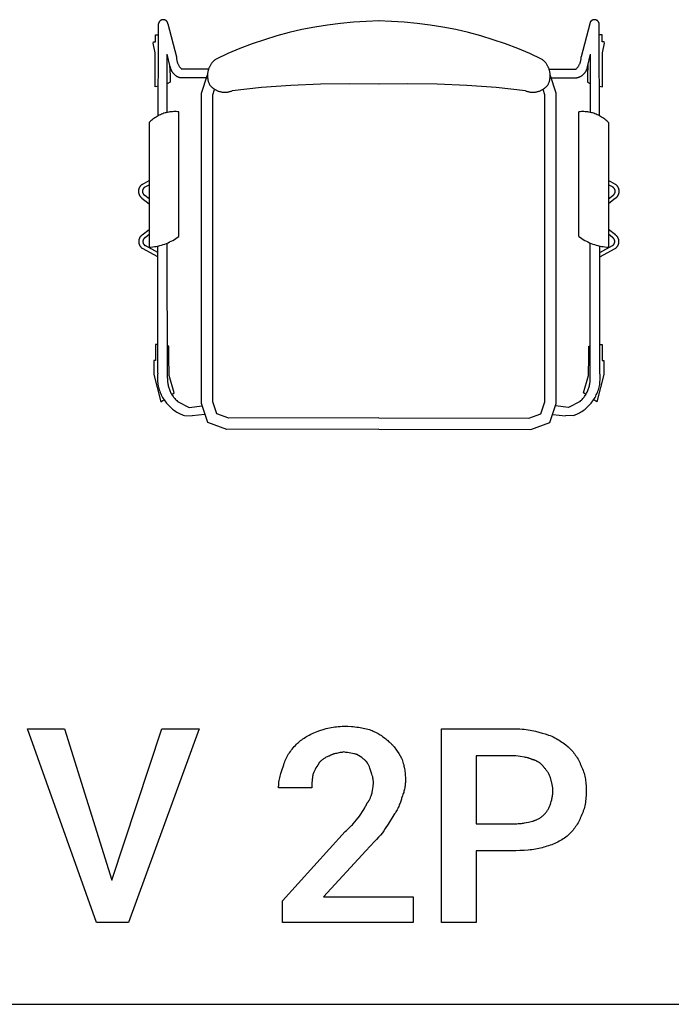
# Model space of a CAD drawing. Units: millimetres. Extents: x 0 to 13500, y 0 to 5600.
# Drawn here: x 7414 to 8250, y 0 to 1263 of the extents above; entities that cross this region are included whole.
import ezdxf

# ---------------------------------------------------------------- set-up
doc = ezdxf.new("R2010")
doc.units = ezdxf.units.MM
doc.header["$MEASUREMENT"] = 0
for name, color, linetype, true_color in [('- TAB', 4, 'Continuous', 0x00ffff), ('- TITLES', 7, 'Continuous', 0x7fffbf), ('2D_GRAFIK', 2, 'Continuous', 0xffff00)]:
    doc.layers.add(name, color=color, linetype=linetype, true_color=true_color)

# ---------------------------------------------------------------- blocks, each defined once
blk = doc.blocks.new('2D_GRAFIK_ARIZ_560V2P')
at = {"layer": '2D_GRAFIK'}
for points in [[(-0.2706, 0.2433), (-0.2707, 0.2435), (-0.2707, 0.2437), (-0.2708, 0.2439), (-0.2708, 0.2441), (-0.2709, 0.2443), (-0.271, 0.2445), (-0.271, 0.2447), (-0.2711, 0.2449), (-0.2712, 0.2451), (-0.2713, 0.2453), (-0.2714, 0.2455), (-0.2716, 0.2457), (-0.2717, 0.2458), (-0.2718, 0.246), (-0.2719, 0.2462), (-0.2721, 0.2463), (-0.2722, 0.2465), (-0.2724, 0.2466), (-0.2725, 0.2468), (-0.2727, 0.2469), (-0.2729, 0.2471), (-0.273, 0.2472), (-0.2732, 0.2473), (-0.2734, 0.2474), (-0.2736, 0.2476), (-0.2737, 0.2477), (-0.2739, 0.2478), (-0.2741, 0.2478), (-0.2743, 0.2479), (-0.2745, 0.248), (-0.2747, 0.2481), (-0.2749, 0.2482), (-0.2751, 0.2482), (-0.2753, 0.2483), (-0.2756, 0.2483), (-0.2758, 0.2483), (-0.276, 0.2484), (-0.2762, 0.2484), (-0.2764, 0.2484), (-0.2766, 0.2484), (-0.2768, 0.2484), (-0.277, 0.2484), (-0.2773, 0.2484), (-0.2775, 0.2484), (-0.2777, 0.2483), (-0.2779, 0.2483), (-0.2781, 0.2482), (-0.2783, 0.2482), (-0.2785, 0.2481), (-0.2787, 0.2481), (-0.2789, 0.248), (-0.2791, 0.2479), (-0.2793, 0.2478), (-0.2795, 0.2477), (-0.2797, 0.2476), (-0.2799, 0.2475), (-0.2801, 0.2474), (-0.2802, 0.2473), (-0.2804, 0.2472), (-0.2806, 0.247), (-0.2807, 0.2469), (-0.2809, 0.2468), (-0.2811, 0.2466), (-0.2812, 0.2465), (-0.2814, 0.2463), (-0.2815, 0.2461), (-0.2816, 0.246), (-0.2818, 0.2458), (-0.2819, 0.2456), (-0.282, 0.2454), (-0.2821, 0.2453), (-0.2822, 0.2451), (-0.2823, 0.2449), (-0.2824, 0.2447), (-0.2825, 0.2445), (-0.2825, 0.2443), (-0.2826, 0.2441), (-0.2827, 0.2439), (-0.2827, 0.2437), (-0.2828, 0.2435), (-0.2828, 0.2432), (-0.2828, 0.243)], [(-0.2828, 0.2209), (-0.2828, 0.243)], [(-0.2706, 0.2433), (-0.2597, 0.2008)], [(0.0006, 0.2468), (-0.0161, 0.2463), (-0.0327, 0.2453), (-0.0493, 0.2437), (-0.0658, 0.2416), (-0.0823, 0.2389), (-0.0987, 0.2357), (-0.1149, 0.2319), (-0.131, 0.2276), (-0.1469, 0.2227), (-0.1627, 0.2173), (-0.1783, 0.2114), (-0.1937, 0.2049), (-0.2088, 0.198)], [(0.2088, 0.198), (0.1937, 0.2049), (0.1783, 0.2114), (0.1627, 0.2173), (0.1469, 0.2227), (0.131, 0.2276), (0.1149, 0.2319), (0.0987, 0.2357), (0.0823, 0.2389), (0.0658, 0.2416), (0.0493, 0.2437), (0.0327, 0.2453), (0.0161, 0.2463), (-0.0006, 0.2468)], [(0.2706, 0.2433), (0.2597, 0.2008)], [(0.2828, 0.243), (0.2828, 0.2432), (0.2828, 0.2435), (0.2827, 0.2437), (0.2827, 0.2439), (0.2826, 0.2441), (0.2825, 0.2443), (0.2825, 0.2445), (0.2824, 0.2447), (0.2823, 0.2449), (0.2822, 0.2451), (0.2821, 0.2453), (0.282, 0.2454), (0.2819, 0.2456), (0.2818, 0.2458), (0.2816, 0.246), (0.2815, 0.2461), (0.2814, 0.2463), (0.2812, 0.2465), (0.2811, 0.2466), (0.2809, 0.2468), (0.2807, 0.2469), (0.2806, 0.247), (0.2804, 0.2472), (0.2802, 0.2473), (0.2801, 0.2474), (0.2799, 0.2475), (0.2797, 0.2476), (0.2795, 0.2477), (0.2793, 0.2478), (0.2791, 0.2479), (0.2789, 0.248), (0.2787, 0.2481), (0.2785, 0.2481), (0.2783, 0.2482), (0.2781, 0.2482), (0.2779, 0.2483), (0.2777, 0.2483), (0.2775, 0.2484), (0.2773, 0.2484), (0.277, 0.2484), (0.2768, 0.2484), (0.2766, 0.2484), (0.2764, 0.2484), (0.2762, 0.2484), (0.276, 0.2484), (0.2758, 0.2483), (0.2756, 0.2483), (0.2753, 0.2483), (0.2751, 0.2482), (0.2749, 0.2482), (0.2747, 0.2481), (0.2745, 0.248), (0.2743, 0.2479), (0.2741, 0.2478), (0.2739, 0.2478), (0.2737, 0.2477), (0.2736, 0.2476), (0.2734, 0.2474), (0.2732, 0.2473), (0.273, 0.2472), (0.2729, 0.2471), (0.2727, 0.2469), (0.2725, 0.2468), (0.2724, 0.2466), (0.2722, 0.2465), (0.2721, 0.2463), (0.2719, 0.2462), (0.2718, 0.246), (0.2717, 0.2458), (0.2716, 0.2457), (0.2714, 0.2455), (0.2713, 0.2453), (0.2712, 0.2451), (0.2711, 0.2449), (0.271, 0.2447), (0.271, 0.2445), (0.2709, 0.2443), (0.2708, 0.2441), (0.2708, 0.2439), (0.2707, 0.2437), (0.2707, 0.2435), (0.2706, 0.2433)], [(0.2828, 0.2209), (0.2828, 0.243)], [(-0.2828, 0.1632), (-0.2871, 0.1624), (-0.2869, 0.206), (-0.2894, 0.2182), (-0.2891, 0.2202), (-0.2865, 0.2202), (-0.2866, 0.2289), (-0.2828, 0.2289)], [(0.2828, 0.1632), (0.2871, 0.1624), (0.2869, 0.206), (0.2894, 0.2182), (0.2891, 0.2202), (0.2865, 0.2202), (0.2866, 0.2289), (0.2828, 0.2289)], [(-0.283, 0.1253), (-0.2828, 0.2209)], [(0.283, 0.1253), (0.2828, 0.2209)], [(-0.2716, 0.1295), (-0.2718, 0.2044)], [(-0.2677, 0.188), (-0.2718, 0.2044)], [(0.2677, 0.188), (0.2718, 0.2044)], [(0.2716, 0.1295), (0.2718, 0.2044)], [(-0.2684, 0.1906), (-0.2679, 0.1765), (-0.2678, 0.1683), (-0.2718, 0.1663)], [(-0.2597, 0.2008), (-0.2597, 0.2001), (-0.2596, 0.1993), (-0.2596, 0.1985), (-0.2595, 0.1978), (-0.2594, 0.197), (-0.2592, 0.1963), (-0.2591, 0.1956), (-0.2589, 0.1948), (-0.2587, 0.1941), (-0.2584, 0.1934), (-0.2582, 0.1927), (-0.2579, 0.192), (-0.2575, 0.1913), (-0.2572, 0.1906), (-0.2568, 0.1899), (-0.2565, 0.1893), (-0.2561, 0.1887), (-0.2556, 0.188), (-0.2552, 0.1874), (-0.2547, 0.1868), (-0.2542, 0.1862), (-0.2537, 0.1857), (-0.2532, 0.1852)], [(-0.2088, 0.198), (-0.2096, 0.1974), (-0.2103, 0.1969), (-0.211, 0.1963), (-0.2116, 0.1957), (-0.2123, 0.1951), (-0.2129, 0.1944), (-0.2135, 0.1938), (-0.2141, 0.1931), (-0.2146, 0.1924), (-0.2152, 0.1917), (-0.2157, 0.1909), (-0.2162, 0.1901), (-0.2166, 0.1894), (-0.217, 0.1886), (-0.2174, 0.1878), (-0.2178, 0.1869), (-0.2181, 0.1861), (-0.2185, 0.1853), (-0.2187, 0.1844), (-0.219, 0.1835), (-0.2192, 0.1827), (-0.2194, 0.1818), (-0.2196, 0.1809), (-0.2197, 0.18), (-0.2198, 0.1791), (-0.2199, 0.1782), (-0.2199, 0.1773), (-0.2199, 0.1764), (-0.2199, 0.1755), (-0.2198, 0.1746), (-0.2197, 0.1737), (-0.2196, 0.1728), (-0.2195, 0.172), (-0.2193, 0.1711), (-0.2191, 0.1702), (-0.2188, 0.1693), (-0.2185, 0.1685), (-0.2182, 0.1676), (-0.2179, 0.1668), (-0.2176, 0.166), (-0.2172, 0.1652), (-0.2167, 0.1644)], [(0.2167, 0.1644), (0.2172, 0.1652), (0.2176, 0.166), (0.2179, 0.1668), (0.2182, 0.1676), (0.2185, 0.1685), (0.2188, 0.1693), (0.2191, 0.1702), (0.2193, 0.1711), (0.2195, 0.172), (0.2196, 0.1728), (0.2197, 0.1737), (0.2198, 0.1746), (0.2199, 0.1755), (0.2199, 0.1764), (0.2199, 0.1773), (0.2199, 0.1782), (0.2198, 0.1791), (0.2197, 0.18), (0.2196, 0.1809), (0.2194, 0.1818), (0.2192, 0.1827), (0.219, 0.1835), (0.2187, 0.1844), (0.2185, 0.1853), (0.2181, 0.1861), (0.2178, 0.1869), (0.2174, 0.1878), (0.217, 0.1886), (0.2166, 0.1894), (0.2162, 0.1901), (0.2157, 0.1909), (0.2152, 0.1917), (0.2146, 0.1924), (0.2141, 0.1931), (0.2135, 0.1938), (0.2129, 0.1944), (0.2123, 0.1951), (0.2116, 0.1957), (0.211, 0.1963), (0.2103, 0.1969), (0.2096, 0.1974), (0.2088, 0.198)], [(0.2532, 0.1852), (0.2537, 0.1857), (0.2542, 0.1862), (0.2547, 0.1868), (0.2552, 0.1874), (0.2556, 0.188), (0.2561, 0.1887), (0.2565, 0.1893), (0.2568, 0.1899), (0.2572, 0.1906), (0.2575, 0.1913), (0.2579, 0.192), (0.2582, 0.1927), (0.2584, 0.1934), (0.2587, 0.1941), (0.2589, 0.1948), (0.2591, 0.1956), (0.2592, 0.1963), (0.2594, 0.197), (0.2595, 0.1978), (0.2596, 0.1985), (0.2596, 0.1993), (0.2597, 0.2001), (0.2597, 0.2008)], [(0.2684, 0.1906), (0.2679, 0.1765), (0.2678, 0.1683), (0.2718, 0.1663)], [(-0.2677, 0.188), (-0.2676, 0.1874), (-0.2675, 0.1868), (-0.2674, 0.1863), (-0.2672, 0.1857), (-0.267, 0.1852), (-0.2668, 0.1846), (-0.2666, 0.1841), (-0.2664, 0.1836), (-0.2661, 0.1831), (-0.2659, 0.1826), (-0.2656, 0.1821), (-0.2653, 0.1816), (-0.2649, 0.1811), (-0.2646, 0.1806), (-0.2643, 0.1802), (-0.2639, 0.1797), (-0.2635, 0.1793), (-0.2631, 0.1789), (-0.2627, 0.1785), (-0.2623, 0.1781), (-0.2618, 0.1777), (-0.2614, 0.1773), (-0.2609, 0.177), (-0.2605, 0.1767), (-0.26, 0.1764), (-0.2595, 0.1761), (-0.259, 0.1758), (-0.2585, 0.1755), (-0.2579, 0.1753), (-0.2574, 0.1751), (-0.2569, 0.1749), (-0.2563, 0.1747), (-0.2558, 0.1745), (-0.2552, 0.1744), (-0.2547, 0.1742), (-0.2541, 0.1741)], [(-0.2185, 0.1852), (-0.2532, 0.1852)], [(0, -0.2765), (-0.1949, -0.2769), (-0.2193, -0.2681), (-0.2274, -0.2437), (-0.2274, -0.2106), (-0.2274, 0.1543), (-0.2199, 0.1778)], [(0, -0.2765), (0.1949, -0.2769), (0.2193, -0.2681), (0.2274, -0.2437), (0.2274, -0.2106), (0.2274, 0.1543), (0.2199, 0.1778)], [(0.2191, 0.1852), (0.2532, 0.1852)], [(0.2541, 0.1741), (0.2547, 0.1742), (0.2552, 0.1744), (0.2558, 0.1745), (0.2563, 0.1747), (0.2569, 0.1749), (0.2574, 0.1751), (0.2579, 0.1753), (0.2585, 0.1755), (0.259, 0.1758), (0.2595, 0.1761), (0.26, 0.1764), (0.2605, 0.1767), (0.2609, 0.177), (0.2614, 0.1773), (0.2618, 0.1777), (0.2623, 0.1781), (0.2627, 0.1785), (0.2631, 0.1789), (0.2635, 0.1793), (0.2639, 0.1797), (0.2643, 0.1802), (0.2646, 0.1806), (0.2649, 0.1811), (0.2653, 0.1816), (0.2656, 0.1821), (0.2659, 0.1826), (0.2661, 0.1831), (0.2664, 0.1836), (0.2666, 0.1841), (0.2668, 0.1846), (0.267, 0.1852), (0.2672, 0.1857), (0.2674, 0.1863), (0.2675, 0.1868), (0.2676, 0.1874), (0.2677, 0.188)], [(-0.2455, 0.1741), (-0.2541, 0.1741)], [(-0.2209, 0.1741), (-0.2455, 0.1741)], [(-0.2167, 0.1644), (-0.2162, 0.1637), (-0.2156, 0.1631), (-0.2149, 0.1625), (-0.2143, 0.1619), (-0.2136, 0.1613), (-0.2129, 0.1608), (-0.2122, 0.1602), (-0.2115, 0.1598), (-0.2108, 0.1593), (-0.21, 0.1588), (-0.2093, 0.1584), (-0.2085, 0.158), (-0.2077, 0.1577), (-0.2069, 0.1573), (-0.2061, 0.157), (-0.2053, 0.1567), (-0.2044, 0.1565), (-0.2036, 0.1563), (-0.2027, 0.1561), (-0.2019, 0.1559), (-0.201, 0.1557), (-0.2001, 0.1556), (-0.1993, 0.1556), (-0.1984, 0.1555), (-0.1975, 0.1555), (-0.1967, 0.1555), (-0.1958, 0.1555), (-0.1949, 0.1556), (-0.194, 0.1557), (-0.1932, 0.1558), (-0.1923, 0.156), (-0.1915, 0.1562), (-0.1906, 0.1564), (-0.1898, 0.1566), (-0.189, 0.1569), (-0.1881, 0.1572)], [(0.0006, 0.1658), (-0.0372, 0.1664), (-0.075, 0.1658), (-0.1128, 0.1641), (-0.1505, 0.1613), (-0.1881, 0.1572)], [(0.1881, 0.1572), (0.1505, 0.1613), (0.1128, 0.1641), (0.075, 0.1658), (0.0372, 0.1664), (-0.0006, 0.1658)], [(0.1881, 0.1572), (0.189, 0.1569), (0.1898, 0.1566), (0.1906, 0.1564), (0.1915, 0.1562), (0.1923, 0.156), (0.1932, 0.1558), (0.194, 0.1557), (0.1949, 0.1556), (0.1958, 0.1555), (0.1967, 0.1555), (0.1975, 0.1555), (0.1984, 0.1555), (0.1993, 0.1556), (0.2001, 0.1556), (0.201, 0.1557), (0.2019, 0.1559), (0.2027, 0.1561), (0.2036, 0.1563), (0.2044, 0.1565), (0.2053, 0.1567), (0.2061, 0.157), (0.2069, 0.1573), (0.2077, 0.1577), (0.2085, 0.158), (0.2093, 0.1584), (0.21, 0.1588), (0.2108, 0.1593), (0.2115, 0.1598), (0.2122, 0.1602), (0.2129, 0.1608), (0.2136, 0.1613), (0.2143, 0.1619), (0.2149, 0.1625), (0.2156, 0.1631), (0.2162, 0.1637), (0.2167, 0.1644)], [(0.2209, 0.1741), (0.2455, 0.1741)], [(0.2455, 0.1741), (0.2541, 0.1741)], [(0, -0.262), (-0.1924, -0.2624), (-0.2078, -0.2569), (-0.2129, -0.2414), (-0.2129, -0.2106), (-0.2129, 0.152), (-0.2107, 0.1589)], [(0, -0.262), (0.1924, -0.2624), (0.2078, -0.2569), (0.2129, -0.2414), (0.2129, -0.2106), (0.2129, 0.152), (0.2107, 0.1589)], [(-0.2568, 0.1304), (-0.2584, 0.1305), (-0.26, 0.1306), (-0.2616, 0.1306), (-0.2632, 0.1306), (-0.2648, 0.1305), (-0.2664, 0.1304), (-0.268, 0.1302), (-0.2696, 0.1299), (-0.2711, 0.1296), (-0.2727, 0.1292), (-0.2743, 0.1288), (-0.2758, 0.1284), (-0.2773, 0.1278), (-0.2788, 0.1273), (-0.2803, 0.1266), (-0.2817, 0.1259), (-0.2832, 0.1252), (-0.2846, 0.1244), (-0.2859, 0.1236), (-0.2873, 0.1227), (-0.2886, 0.1218), (-0.2899, 0.1208), (-0.2911, 0.1198), (-0.2924, 0.1188), (-0.2935, 0.1177), (-0.2947, 0.1165)], [(-0.2568, -0.0295), (-0.2568, 0.1304)], [(0.2947, 0.1165), (0.2935, 0.1177), (0.2924, 0.1188), (0.2911, 0.1198), (0.2899, 0.1208), (0.2886, 0.1218), (0.2873, 0.1227), (0.2859, 0.1236), (0.2846, 0.1244), (0.2832, 0.1252), (0.2817, 0.1259), (0.2803, 0.1266), (0.2788, 0.1273), (0.2773, 0.1278), (0.2758, 0.1284), (0.2743, 0.1288), (0.2727, 0.1292), (0.2711, 0.1296), (0.2696, 0.1299), (0.268, 0.1302), (0.2664, 0.1304), (0.2648, 0.1305), (0.2632, 0.1306), (0.2616, 0.1306), (0.26, 0.1306), (0.2584, 0.1305), (0.2568, 0.1304)], [(0.2568, -0.0295), (0.2568, 0.1304)], [(-0.2947, 0.1165), (-0.2947, -0.0433)], [(0.2947, 0.1165), (0.2947, -0.0433)], [(-0.3038, 0.0372), (-0.2947, 0.0424)], [(0.3038, 0.0372), (0.2947, 0.0424)], [(-0.3038, 0.0372), (-0.3041, 0.037), (-0.3044, 0.0367), (-0.3047, 0.0365), (-0.3049, 0.0362), (-0.3052, 0.036), (-0.3055, 0.0357), (-0.3057, 0.0354), (-0.306, 0.0352), (-0.3062, 0.0349), (-0.3064, 0.0346), (-0.3066, 0.0343), (-0.3068, 0.0339), (-0.307, 0.0336), (-0.3072, 0.0333), (-0.3074, 0.033), (-0.3075, 0.0326), (-0.3077, 0.0323), (-0.3078, 0.0319), (-0.3079, 0.0316), (-0.308, 0.0312), (-0.3081, 0.0308), (-0.3082, 0.0305), (-0.3082, 0.0301), (-0.3083, 0.0297), (-0.3083, 0.0294), (-0.3084, 0.029), (-0.3084, 0.0286), (-0.3084, 0.0283), (-0.3084, 0.0279), (-0.3084, 0.0275), (-0.3083, 0.0271), (-0.3083, 0.0268), (-0.3082, 0.0264), (-0.3081, 0.026), (-0.308, 0.0257), (-0.3079, 0.0253), (-0.3078, 0.0249), (-0.3077, 0.0246), (-0.3076, 0.0243), (-0.3074, 0.0239), (-0.3073, 0.0236), (-0.3071, 0.0232), (-0.3069, 0.0229), (-0.3067, 0.0226), (-0.3065, 0.0223), (-0.3063, 0.022), (-0.3061, 0.0217), (-0.3058, 0.0214), (-0.3056, 0.0211), (-0.3053, 0.0208), (-0.3051, 0.0206), (-0.3048, 0.0203), (-0.3045, 0.0201), (-0.3042, 0.0199), (-0.3039, 0.0196)], [(-0.3005, 0.0335), (-0.3007, 0.0334), (-0.3009, 0.0333), (-0.301, 0.0331), (-0.3012, 0.033), (-0.3014, 0.0329), (-0.3015, 0.0327), (-0.3017, 0.0326), (-0.3018, 0.0324), (-0.3019, 0.0322), (-0.3021, 0.0321), (-0.3022, 0.0319), (-0.3023, 0.0317), (-0.3024, 0.0315), (-0.3025, 0.0314), (-0.3026, 0.0312), (-0.3027, 0.031), (-0.3028, 0.0308), (-0.3029, 0.0306), (-0.303, 0.0304), (-0.303, 0.0302), (-0.3031, 0.03), (-0.3032, 0.0298), (-0.3032, 0.0296), (-0.3032, 0.0294), (-0.3033, 0.0291), (-0.3033, 0.0289), (-0.3033, 0.0287), (-0.3033, 0.0285), (-0.3033, 0.0283), (-0.3033, 0.0281), (-0.3033, 0.0279), (-0.3033, 0.0277), (-0.3032, 0.0274), (-0.3032, 0.0272), (-0.3032, 0.027), (-0.3031, 0.0268), (-0.3031, 0.0266), (-0.303, 0.0264), (-0.3029, 0.0262), (-0.3028, 0.026), (-0.3028, 0.0258), (-0.3027, 0.0256), (-0.3026, 0.0254), (-0.3025, 0.0253), (-0.3024, 0.0251), (-0.3022, 0.0249), (-0.3021, 0.0247), (-0.302, 0.0246), (-0.3019, 0.0244), (-0.3017, 0.0242), (-0.3016, 0.0241), (-0.3014, 0.0239), (-0.3013, 0.0238), (-0.3011, 0.0236), (-0.3009, 0.0235), (-0.3008, 0.0234), (-0.3006, 0.0233), (-0.3004, 0.0231)], [(-0.3005, 0.0335), (-0.2947, 0.0368)], [(0.3005, 0.0335), (0.2947, 0.0368)], [(0.3004, 0.0231), (0.3006, 0.0233), (0.3008, 0.0234), (0.3009, 0.0235), (0.3011, 0.0236), (0.3013, 0.0238), (0.3014, 0.0239), (0.3016, 0.0241), (0.3017, 0.0242), (0.3019, 0.0244), (0.302, 0.0246), (0.3021, 0.0247), (0.3022, 0.0249), (0.3024, 0.0251), (0.3025, 0.0253), (0.3026, 0.0254), (0.3027, 0.0256), (0.3028, 0.0258), (0.3028, 0.026), (0.3029, 0.0262), (0.303, 0.0264), (0.3031, 0.0266), (0.3031, 0.0268), (0.3032, 0.027), (0.3032, 0.0272), (0.3032, 0.0274), (0.3033, 0.0277), (0.3033, 0.0279), (0.3033, 0.0281), (0.3033, 0.0283), (0.3033, 0.0285), (0.3033, 0.0287), (0.3033, 0.0289), (0.3033, 0.0291), (0.3032, 0.0294), (0.3032, 0.0296), (0.3032, 0.0298), (0.3031, 0.03), (0.303, 0.0302), (0.303, 0.0304), (0.3029, 0.0306), (0.3028, 0.0308), (0.3027, 0.031), (0.3026, 0.0312), (0.3025, 0.0314), (0.3024, 0.0315), (0.3023, 0.0317), (0.3022, 0.0319), (0.3021, 0.0321), (0.3019, 0.0322), (0.3018, 0.0324), (0.3017, 0.0326), (0.3015, 0.0327), (0.3014, 0.0329), (0.3012, 0.033), (0.301, 0.0331), (0.3009, 0.0333), (0.3007, 0.0334), (0.3005, 0.0335)], [(0.3039, 0.0196), (0.3042, 0.0199), (0.3045, 0.0201), (0.3048, 0.0203), (0.3051, 0.0206), (0.3053, 0.0208), (0.3056, 0.0211), (0.3058, 0.0214), (0.3061, 0.0217), (0.3063, 0.022), (0.3065, 0.0223), (0.3067, 0.0226), (0.3069, 0.0229), (0.3071, 0.0232), (0.3073, 0.0236), (0.3074, 0.0239), (0.3076, 0.0243), (0.3077, 0.0246), (0.3078, 0.0249), (0.3079, 0.0253), (0.308, 0.0257), (0.3081, 0.026), (0.3082, 0.0264), (0.3083, 0.0268), (0.3083, 0.0271), (0.3084, 0.0275), (0.3084, 0.0279), (0.3084, 0.0283), (0.3084, 0.0286), (0.3084, 0.029), (0.3083, 0.0294), (0.3083, 0.0297), (0.3082, 0.0301), (0.3082, 0.0305), (0.3081, 0.0308), (0.308, 0.0312), (0.3079, 0.0316), (0.3078, 0.0319), (0.3077, 0.0323), (0.3075, 0.0326), (0.3074, 0.033), (0.3072, 0.0333), (0.307, 0.0336), (0.3068, 0.0339), (0.3066, 0.0343), (0.3064, 0.0346), (0.3062, 0.0349), (0.306, 0.0352), (0.3057, 0.0354), (0.3055, 0.0357), (0.3052, 0.036), (0.3049, 0.0362), (0.3047, 0.0365), (0.3044, 0.0367), (0.3041, 0.037), (0.3038, 0.0372)], [(-0.3039, 0.0196), (-0.2947, 0.0125)], [(-0.2947, 0.0187), (-0.3004, 0.0231)], [(0.2947, 0.0187), (0.3004, 0.0231)], [(0.3039, 0.0196), (0.2947, 0.0125)], [(-0.3035, -0.0275), (-0.2947, -0.0204)], [(0.3035, -0.0275), (0.2947, -0.0204)], [(-0.3035, -0.0275), (-0.3038, -0.0277), (-0.3041, -0.0279), (-0.3044, -0.0281), (-0.3046, -0.0283), (-0.3049, -0.0286), (-0.3052, -0.0288), (-0.3054, -0.0291), (-0.3056, -0.0294), (-0.3059, -0.0297), (-0.3061, -0.0299), (-0.3063, -0.0302), (-0.3065, -0.0305), (-0.3067, -0.0308), (-0.3069, -0.0312), (-0.307, -0.0315), (-0.3072, -0.0318), (-0.3073, -0.0321), (-0.3075, -0.0325), (-0.3076, -0.0328), (-0.3077, -0.0331), (-0.3078, -0.0335), (-0.3079, -0.0338), (-0.3079, -0.0342), (-0.308, -0.0346), (-0.308, -0.0349), (-0.3081, -0.0353), (-0.3081, -0.0356), (-0.3081, -0.036), (-0.3081, -0.0364), (-0.3081, -0.0367), (-0.3081, -0.0371), (-0.308, -0.0374), (-0.308, -0.0378), (-0.3079, -0.0381), (-0.3078, -0.0385), (-0.3077, -0.0388), (-0.3076, -0.0392), (-0.3075, -0.0395), (-0.3074, -0.0399), (-0.3073, -0.0402), (-0.3071, -0.0405), (-0.307, -0.0409), (-0.3068, -0.0412), (-0.3066, -0.0415), (-0.3064, -0.0418), (-0.3062, -0.0421), (-0.306, -0.0424), (-0.3058, -0.0427), (-0.3055, -0.0429), (-0.3053, -0.0432), (-0.3051, -0.0435), (-0.3048, -0.0437), (-0.3045, -0.044), (-0.3042, -0.0442), (-0.304, -0.0444), (-0.3037, -0.0446), (-0.3034, -0.0448), (-0.3031, -0.045)], [(-0.2999, -0.0309), (-0.3001, -0.031), (-0.3003, -0.0312), (-0.3005, -0.0313), (-0.3006, -0.0314), (-0.3008, -0.0316), (-0.3009, -0.0317), (-0.3011, -0.0319), (-0.3012, -0.032), (-0.3014, -0.0322), (-0.3015, -0.0324), (-0.3016, -0.0325), (-0.3017, -0.0327), (-0.3018, -0.0329), (-0.302, -0.0331), (-0.3021, -0.0333), (-0.3021, -0.0334), (-0.3022, -0.0336), (-0.3023, -0.0338), (-0.3024, -0.034), (-0.3025, -0.0342), (-0.3025, -0.0344), (-0.3026, -0.0346), (-0.3026, -0.0348), (-0.3027, -0.0351), (-0.3027, -0.0353), (-0.3027, -0.0355), (-0.3027, -0.0357), (-0.3027, -0.0359), (-0.3027, -0.0361), (-0.3027, -0.0363), (-0.3027, -0.0365), (-0.3027, -0.0367), (-0.3027, -0.037), (-0.3026, -0.0372), (-0.3026, -0.0374), (-0.3025, -0.0376), (-0.3025, -0.0378), (-0.3024, -0.038), (-0.3024, -0.0382), (-0.3023, -0.0384), (-0.3022, -0.0386), (-0.3021, -0.0388), (-0.302, -0.039), (-0.3019, -0.0392), (-0.3018, -0.0393), (-0.3017, -0.0395), (-0.3016, -0.0397), (-0.3014, -0.0399), (-0.3013, -0.04), (-0.3012, -0.0402), (-0.301, -0.0403), (-0.3009, -0.0405), (-0.3007, -0.0406), (-0.3006, -0.0408), (-0.3004, -0.0409), (-0.3002, -0.041), (-0.3, -0.0412), (-0.2999, -0.0413)], [(-0.2999, -0.0309), (-0.2947, -0.0267)], [(-0.2947, -0.0433), (-0.2924, -0.0432), (-0.2901, -0.0429), (-0.2879, -0.0426), (-0.2856, -0.0423), (-0.2834, -0.0418), (-0.2812, -0.0413), (-0.279, -0.0407), (-0.2768, -0.04), (-0.2747, -0.0393), (-0.2725, -0.0384), (-0.2704, -0.0376), (-0.2684, -0.0366), (-0.2663, -0.0356), (-0.2643, -0.0345), (-0.2624, -0.0333), (-0.2605, -0.0321), (-0.2586, -0.0308), (-0.2568, -0.0295)], [(0.2568, -0.0295), (0.2586, -0.0308), (0.2605, -0.0321), (0.2624, -0.0333), (0.2643, -0.0345), (0.2663, -0.0356), (0.2684, -0.0366), (0.2704, -0.0376), (0.2725, -0.0384), (0.2747, -0.0393), (0.2768, -0.04), (0.279, -0.0407), (0.2812, -0.0413), (0.2834, -0.0418), (0.2856, -0.0423), (0.2879, -0.0426), (0.2901, -0.0429), (0.2924, -0.0432), (0.2947, -0.0433)], [(0.2999, -0.0309), (0.2947, -0.0267)], [(0.2999, -0.0413), (0.3, -0.0412), (0.3002, -0.041), (0.3004, -0.0409), (0.3006, -0.0408), (0.3007, -0.0406), (0.3009, -0.0405), (0.301, -0.0403), (0.3012, -0.0402), (0.3013, -0.04), (0.3014, -0.0399), (0.3016, -0.0397), (0.3017, -0.0395), (0.3018, -0.0393), (0.3019, -0.0392), (0.302, -0.039), (0.3021, -0.0388), (0.3022, -0.0386), (0.3023, -0.0384), (0.3024, -0.0382), (0.3024, -0.038), (0.3025, -0.0378), (0.3025, -0.0376), (0.3026, -0.0374), (0.3026, -0.0372), (0.3027, -0.037), (0.3027, -0.0367), (0.3027, -0.0365), (0.3027, -0.0363), (0.3027, -0.0361), (0.3027, -0.0359), (0.3027, -0.0357), (0.3027, -0.0355), (0.3027, -0.0353), (0.3027, -0.0351), (0.3026, -0.0348), (0.3026, -0.0346), (0.3025, -0.0344), (0.3025, -0.0342), (0.3024, -0.034), (0.3023, -0.0338), (0.3022, -0.0336), (0.3021, -0.0334), (0.3021, -0.0333), (0.302, -0.0331), (0.3018, -0.0329), (0.3017, -0.0327), (0.3016, -0.0325), (0.3015, -0.0324), (0.3014, -0.0322), (0.3012, -0.032), (0.3011, -0.0319), (0.3009, -0.0317), (0.3008, -0.0316), (0.3006, -0.0314), (0.3005, -0.0313), (0.3003, -0.0312), (0.3001, -0.031), (0.2999, -0.0309)], [(0.3031, -0.045), (0.3034, -0.0448), (0.3037, -0.0446), (0.304, -0.0444), (0.3042, -0.0442), (0.3045, -0.044), (0.3048, -0.0437), (0.3051, -0.0435), (0.3053, -0.0432), (0.3055, -0.0429), (0.3058, -0.0427), (0.306, -0.0424), (0.3062, -0.0421), (0.3064, -0.0418), (0.3066, -0.0415), (0.3068, -0.0412), (0.307, -0.0409), (0.3071, -0.0405), (0.3073, -0.0402), (0.3074, -0.0399), (0.3075, -0.0395), (0.3076, -0.0392), (0.3077, -0.0388), (0.3078, -0.0385), (0.3079, -0.0381), (0.308, -0.0378), (0.308, -0.0374), (0.3081, -0.0371), (0.3081, -0.0367), (0.3081, -0.0364), (0.3081, -0.036), (0.3081, -0.0356), (0.3081, -0.0353), (0.308, -0.0349), (0.308, -0.0346), (0.3079, -0.0342), (0.3079, -0.0338), (0.3078, -0.0335), (0.3077, -0.0331), (0.3076, -0.0328), (0.3075, -0.0325), (0.3073, -0.0321), (0.3072, -0.0318), (0.307, -0.0315), (0.3069, -0.0312), (0.3067, -0.0308), (0.3065, -0.0305), (0.3063, -0.0302), (0.3061, -0.0299), (0.3059, -0.0297), (0.3056, -0.0294), (0.3054, -0.0291), (0.3052, -0.0288), (0.3049, -0.0286), (0.3046, -0.0283), (0.3044, -0.0281), (0.3041, -0.0279), (0.3038, -0.0277), (0.3035, -0.0275)], [(-0.2834, -0.0557), (-0.3031, -0.045)], [(-0.2834, -0.0503), (-0.2999, -0.0413)], [(-0.2837, -0.205), (-0.2834, -0.0418)], [(-0.2711, -0.2112), (-0.2714, -0.038)], [(0.2711, -0.2112), (0.2714, -0.038)], [(0.2834, -0.0503), (0.2999, -0.0413)], [(0.2837, -0.205), (0.2834, -0.0418)], [(0.2834, -0.0557), (0.3031, -0.045)], [(-0.2837, -0.1679), (-0.2866, -0.1679), (-0.2864, -0.1884), (-0.2889, -0.1885), (-0.2889, -0.2066), (-0.2799, -0.2418), (-0.2757, -0.2389)], [(-0.2657, -0.2322), (-0.2627, -0.2301), (-0.2691, -0.2079), (-0.2693, -0.1833), (-0.2693, -0.1701), (-0.2715, -0.1701)], [(0.2657, -0.2322), (0.2627, -0.2301), (0.2691, -0.2079), (0.2693, -0.1833), (0.2693, -0.1701), (0.2715, -0.1701)], [(0.2837, -0.1679), (0.2866, -0.1679), (0.2864, -0.1884), (0.2889, -0.1885), (0.2889, -0.2066), (0.2799, -0.2418), (0.2757, -0.2389)], [(-0.2837, -0.205), (-0.2839, -0.2068), (-0.284, -0.2086), (-0.2841, -0.2104), (-0.2841, -0.2122), (-0.284, -0.2139), (-0.2838, -0.2157), (-0.2836, -0.2175), (-0.2834, -0.2192), (-0.2831, -0.221), (-0.2827, -0.2227), (-0.2822, -0.2245), (-0.2817, -0.2262), (-0.2812, -0.2279), (-0.2805, -0.2295), (-0.2798, -0.2312), (-0.2791, -0.2328), (-0.2783, -0.2344), (-0.2775, -0.236), (-0.2766, -0.2375), (-0.2756, -0.239), (-0.2746, -0.2405), (-0.2735, -0.2419), (-0.2724, -0.2433), (-0.2713, -0.2446), (-0.2701, -0.246), (-0.2688, -0.2472), (-0.2675, -0.2485), (-0.2662, -0.2496), (-0.2648, -0.2508), (-0.2634, -0.2519), (-0.262, -0.2529), (-0.2605, -0.2539), (-0.259, -0.2548), (-0.2574, -0.2557), (-0.2558, -0.2565), (-0.2542, -0.2573), (-0.2526, -0.258), (-0.2509, -0.2586), (-0.2493, -0.2592)], [(-0.2711, -0.2112), (-0.2711, -0.2125), (-0.2711, -0.2137), (-0.2711, -0.2149), (-0.271, -0.2162), (-0.2709, -0.2174), (-0.2707, -0.2187), (-0.2705, -0.2199), (-0.2702, -0.2211), (-0.2699, -0.2223), (-0.2696, -0.2235), (-0.2692, -0.2247), (-0.2688, -0.2259), (-0.2683, -0.227), (-0.2678, -0.2282), (-0.2673, -0.2293), (-0.2667, -0.2304), (-0.2661, -0.2315), (-0.2655, -0.2325), (-0.2648, -0.2336), (-0.2641, -0.2346), (-0.2633, -0.2356), (-0.2625, -0.2366), (-0.2617, -0.2375), (-0.2609, -0.2384), (-0.26, -0.2393), (-0.2591, -0.2401), (-0.2582, -0.241)], [(0.2493, -0.2592), (0.2509, -0.2586), (0.2526, -0.258), (0.2542, -0.2573), (0.2558, -0.2565), (0.2574, -0.2557), (0.259, -0.2548), (0.2605, -0.2539), (0.262, -0.2529), (0.2634, -0.2519), (0.2648, -0.2508), (0.2662, -0.2496), (0.2675, -0.2485), (0.2688, -0.2472), (0.2701, -0.246), (0.2713, -0.2446), (0.2724, -0.2433), (0.2735, -0.2419), (0.2746, -0.2405), (0.2756, -0.239), (0.2766, -0.2375), (0.2775, -0.236), (0.2783, -0.2344), (0.2791, -0.2328), (0.2798, -0.2312), (0.2805, -0.2295), (0.2812, -0.2279), (0.2817, -0.2262), (0.2822, -0.2245), (0.2827, -0.2227), (0.2831, -0.221), (0.2834, -0.2192), (0.2836, -0.2175), (0.2838, -0.2157), (0.284, -0.2139), (0.2841, -0.2122), (0.2841, -0.2104), (0.284, -0.2086), (0.2839, -0.2068), (0.2837, -0.205)], [(0.2582, -0.241), (0.2591, -0.2401), (0.26, -0.2393), (0.2609, -0.2384), (0.2617, -0.2375), (0.2625, -0.2366), (0.2633, -0.2356), (0.2641, -0.2346), (0.2648, -0.2336), (0.2655, -0.2325), (0.2661, -0.2315), (0.2667, -0.2304), (0.2673, -0.2293), (0.2678, -0.2282), (0.2683, -0.227), (0.2688, -0.2259), (0.2692, -0.2247), (0.2696, -0.2235), (0.2699, -0.2223), (0.2702, -0.2211), (0.2705, -0.2199), (0.2707, -0.2187), (0.2709, -0.2174), (0.271, -0.2162), (0.2711, -0.2149), (0.2711, -0.2137), (0.2711, -0.2125), (0.2711, -0.2112)], [(-0.2582, -0.241), (-0.2435, -0.2489)], [(-0.2435, -0.2489), (-0.2265, -0.2466)], [(0.2435, -0.2489), (0.2265, -0.2466)], [(0.2582, -0.241), (0.2435, -0.2489)], [(-0.2493, -0.2592), (-0.2394, -0.2597)], [(-0.2231, -0.2577), (-0.2394, -0.2597)], [(0.2231, -0.2577), (0.2394, -0.2597)], [(0.2493, -0.2592), (0.2394, -0.2597)]]:
    blk.add_lwpolyline(points, dxfattribs=at)

msp = doc.modelspace()

# ---------------------------------------------------------------- linework, layer by layer
at = {"layer": '- TAB'}
msp.add_lwpolyline([(6750, 0), (9000, 0)], dxfattribs=at)
at = {"layer": '- TITLES'}
for points in [[(7795.7, 350), (7799.5, 351.2), (7803.4, 352.4), (7807.5, 353.5), (7809.6, 354), (7811.8, 354.5), (7813.9, 355), (7816.2, 355.4), (7818.4, 355.7), (7820.7, 356), (7823, 356.3), (7825.4, 356.4), (7827.8, 356.5), (7830.3, 356.6)], [(7830.3, 356.6), (7835.1, 356.5), (7839.8, 356.3), (7842.1, 356.1), (7844.4, 355.9), (7846.6, 355.6), (7848.8, 355.3), (7850.9, 355), (7853, 354.7), (7855.1, 354.2), (7857.1, 353.8), (7859.1, 353.3), (7861, 352.8), (7862.9, 352.2), (7864.8, 351.6)], [(7769.4, 333.6), (7770.7, 334.8), (7772, 335.9), (7773.3, 337.1), (7774.7, 338.2), (7776.1, 339.3), (7777.6, 340.3), (7779.1, 341.4), (7780.7, 342.4), (7782.4, 343.4), (7784.1, 344.4), (7785.8, 345.3), (7787.7, 346.3), (7791.6, 348.1), (7795.7, 350)], [(7864.8, 351.6), (7866.3, 351), (7867.9, 350.3), (7869.4, 349.6), (7870.9, 348.9), (7872.5, 348.1), (7874, 347.3), (7875.5, 346.4), (7876.9, 345.5), (7878.4, 344.5), (7879.8, 343.5), (7881.2, 342.5), (7882.6, 341.5), (7884, 340.4), (7885.3, 339.2), (7886.6, 338.1), (7887.8, 336.8)], [(7999.7, 197), (7999.7, 104.9), (7955.3, 104.9), (7955.3, 353.3), (8050.7, 353.3)], [(8050.7, 353.3), (8053.4, 353.3), (8056.1, 353.1), (8058.8, 353), (8061.4, 352.7), (8064, 352.4), (8066.5, 352.1), (8069, 351.7), (8071.4, 351.2), (8073.8, 350.8), (8076.1, 350.2), (8080.5, 349.1), (8084.6, 347.9), (8088.5, 346.7)], [(8088.5, 346.7), (8089.6, 346.4), (8090.6, 346.1), (8091.7, 345.7), (8092.7, 345.3), (8094.8, 344.5), (8096.8, 343.7), (8098.8, 342.8), (8100.7, 341.8), (8102.7, 340.8), (8104.5, 339.7), (8106.4, 338.6), (8108.1, 337.5), (8109.9, 336.3), (8111.6, 335.1), (8114.9, 332.7), (8118.1, 330.3)], [(7753, 307.2), (7753.6, 309.1), (7754.3, 310.9), (7755, 312.6), (7755.8, 314.4), (7756.6, 316.1), (7757.4, 317.7), (7758.4, 319.4), (7759.3, 321), (7760.4, 322.6), (7761.5, 324.2), (7762.6, 325.8), (7763.8, 327.4), (7765.1, 328.9), (7766.5, 330.5), (7767.9, 332), (7769.4, 333.6)], [(7887.8, 336.8), (7888.4, 336.4), (7889, 335.9), (7889.6, 335.4), (7890.2, 334.8), (7890.8, 334.3), (7891.4, 333.7), (7891.9, 333.2), (7892.5, 332.6), (7893, 332), (7893.6, 331.4), (7894.6, 330.1), (7895.7, 328.8), (7896.7, 327.4), (7897.7, 326), (7898.6, 324.5), (7900.5, 321.6), (7904.3, 315.5)], [(8118.1, 330.3), (8120.6, 327.7), (8121.8, 326.4), (8123, 325), (8124.2, 323.6), (8125.3, 322.2), (8126.5, 320.7), (8127.5, 319.2), (8128.6, 317.6), (8129.6, 316), (8130.6, 314.4), (8131.1, 313.5), (8131.5, 312.7), (8131.9, 311.8), (8132.4, 311), (8132.8, 310.1), (8133.2, 309.2), (8133.5, 308.3), (8133.9, 307.4), (8134.2, 306.5), (8134.5, 305.6)], [(7812.2, 318.7), (7811.7, 318.6), (7811.2, 318.4), (7810.3, 318.1), (7809.4, 317.7), (7808.5, 317.2), (7807.6, 316.8), (7806.7, 316.3), (7805.8, 315.8), (7805, 315.3), (7804.1, 314.7), (7803.3, 314.1), (7802.5, 313.6), (7801.8, 313), (7801, 312.4), (7800.3, 311.8), (7799.6, 311.1), (7799, 310.5)], [(7830.3, 323.7), (7829, 323.4), (7827.8, 323.1), (7825.4, 322.7), (7820.6, 321.8), (7819.5, 321.6), (7818.3, 321.3), (7817.8, 321.2), (7817.2, 321), (7816.7, 320.9), (7816.2, 320.7), (7815.6, 320.5), (7815.1, 320.3), (7814.6, 320.1), (7814.1, 319.8), (7813.6, 319.6), (7813.1, 319.3), (7812.9, 319.2), (7812.6, 319), (7812.4, 318.9), (7812.2, 318.7)], [(7846.7, 320.4), (7846.2, 320.5), (7845.8, 320.7), (7844.9, 320.9), (7843.9, 321.2), (7843, 321.4), (7841.1, 321.7), (7839.1, 322), (7834.9, 322.7), (7832.7, 323.1), (7831.5, 323.4), (7830.3, 323.7)], [(7858.2, 312.2), (7857.6, 312.8), (7857, 313.3), (7856.4, 313.9), (7855.7, 314.4), (7855.1, 314.9), (7854.4, 315.4), (7853.1, 316.3), (7846.7, 320.4)], [(8050.7, 318.7), (7999.7, 318.7), (7999.7, 231.6)], [(8072, 313.8), (8071.4, 314.1), (8070.8, 314.4), (8070.2, 314.7), (8069.6, 314.9), (8068.9, 315.1), (8068.3, 315.4), (8067.7, 315.6), (8067.1, 315.7), (8066.5, 315.9), (8065.8, 316.1), (8064.6, 316.4), (8063.3, 316.7), (8062, 316.9), (8056.5, 317.7), (8053.7, 318.2), (8050.7, 318.7)], [(7746.4, 277.6), (7746.4, 278.6), (7746.4, 279.5), (7746.5, 280.4), (7746.5, 281.3), (7746.7, 283.2), (7746.9, 285), (7747.2, 286.9), (7747.6, 288.7), (7748, 290.6), (7748.4, 292.4), (7749.4, 296.1), (7750.5, 299.8), (7753, 307.2)], [(7799, 310.5), (7796.6, 306.8), (7795.4, 305), (7794.3, 303.1), (7793.8, 302.2), (7793.2, 301.3), (7792.8, 300.3), (7792.3, 299.4), (7791.9, 298.5), (7791.5, 297.6), (7791.1, 296.6), (7790.9, 296.2), (7790.8, 295.7)], [(7864.8, 299), (7863.5, 302.7), (7862.9, 304.5), (7862.5, 305.4), (7862.1, 306.2), (7861.7, 307), (7861.3, 307.9), (7861.1, 308.3), (7860.9, 308.7), (7860.6, 309), (7860.4, 309.4), (7860.2, 309.8), (7859.9, 310.2), (7859.7, 310.5), (7859.4, 310.9), (7859.1, 311.2), (7858.8, 311.5), (7858.5, 311.9), (7858.2, 312.2)], [(7904.3, 315.5), (7904.9, 313.9), (7905.4, 312.3), (7906, 310.7), (7906.4, 309), (7906.9, 307.3), (7907.3, 305.6), (7907.6, 303.9), (7908, 302.1), (7908.3, 300.3), (7908.5, 298.5), (7908.7, 296.7), (7908.9, 294.9), (7909, 293), (7909.1, 291.2), (7909.2, 289.3), (7909.2, 287.5)], [(8086.8, 303.9), (8086.5, 304.4), (8086.2, 304.9), (8085.9, 305.3), (8085.5, 305.7), (8085.2, 306.1), (8084.8, 306.5), (8084.4, 306.9), (8084.1, 307.3), (8083.7, 307.7), (8083.3, 308.1), (8082.9, 308.5), (8082.4, 308.8), (8082, 309.1), (8081.6, 309.5), (8081.1, 309.8), (8080.7, 310.1), (8080.2, 310.4), (8079.7, 310.7), (8079.2, 311), (8078.7, 311.3), (8078.2, 311.5), (8077.7, 311.8), (8077.2, 312), (8076.7, 312.3), (8076.1, 312.5), (8075.6, 312.7), (8075, 312.9), (8074.4, 313.1), (8073.8, 313.3), (8073.3, 313.5), (8072.7, 313.7), (8072, 313.8)], [(8095.1, 290.8), (8094.9, 291.3), (8094.7, 291.7), (8094.4, 292.6), (8094, 293.6), (8093.5, 294.5), (8093.1, 295.4), (8092.6, 296.3), (8092.1, 297.1), (8091.6, 298), (8091, 298.8), (8090.5, 299.6), (8089.9, 300.4), (8089.3, 301.2), (8088.7, 301.9), (8088.1, 302.6), (8087.5, 303.3), (8086.8, 303.9)], [(8134.5, 305.6), (8135.4, 303.7), (8136.2, 301.9), (8137, 300), (8137.6, 298.2), (8138.3, 296.3), (8138.8, 294.4), (8139.3, 292.5), (8139.7, 290.6), (8140, 288.6), (8140.3, 286.7), (8140.6, 284.7), (8140.8, 282.7), (8140.9, 280.7), (8141, 278.6), (8141.1, 276.5), (8141.1, 274.3)], [(7790.8, 295.7), (7790.5, 294.5), (7790.2, 293.3), (7790, 292.2), (7789.8, 291), (7789.7, 289.9), (7789.5, 288.8), (7789.4, 287.8), (7789.4, 286.7), (7789.2, 284.5), (7789.2, 282.3), (7789.1, 277.6)], [(7868.1, 284.2), (7868.1, 284.7), (7868.1, 285.1), (7868.1, 285.6), (7868, 286.1), (7867.9, 287), (7867.8, 287.9), (7867.7, 288.8), (7867.5, 289.8), (7867.3, 290.7), (7867.1, 291.6), (7866.6, 293.5), (7866, 295.3), (7864.8, 299)], [(8098.4, 274.3), (8098.4, 274.8), (8098.3, 275.3), (8098.3, 275.7), (8098.3, 276.2), (8098.2, 277.1), (8098.1, 278.1), (8097.9, 279), (8097.7, 280), (8097.5, 281), (8097.3, 281.9), (8095.1, 290.8)], [(7866.4, 271.1), (7866.5, 271.4), (7866.5, 271.7), (7866.5, 272), (7866.5, 272.4), (7866.6, 273.1), (7866.7, 273.8), (7867.3, 277), (7867.6, 278.7), (7867.7, 279.6), (7867.8, 280.5), (7867.9, 281.4), (7868, 282.4), (7868.1, 283.3), (7868.1, 283.7), (7868.1, 284.2)], [(7909.2, 287.5), (7909.2, 286), (7909.1, 284.5), (7909, 283), (7908.9, 281.6), (7908.7, 280.2), (7908.5, 278.8), (7908.3, 277.4), (7908, 276), (7907.6, 274.6), (7907.3, 273.2), (7906.9, 271.8), (7906.4, 270.4), (7906, 268.9), (7905.4, 267.5), (7904.3, 264.5)], [(7789.1, 277.6), (7746.4, 277.6)], [(7859.9, 257.9), (7860.2, 258.2), (7860.5, 258.5), (7860.8, 258.9), (7861, 259.2), (7861.3, 259.6), (7861.6, 259.9), (7861.8, 260.3), (7862.1, 260.6), (7862.3, 261), (7862.5, 261.4), (7862.7, 261.8), (7863, 262.2), (7863.4, 263), (7863.8, 263.9), (7864.2, 264.7), (7864.5, 265.6), (7865.2, 267.4), (7866.4, 271.1)], [(8095.1, 256.2), (8095.7, 258.2), (8096.3, 260.2), (8096.8, 262.4), (8097.1, 263.5), (8097.3, 264.7), (8097.5, 265.8), (8097.7, 267), (8097.9, 268.2), (8098.1, 269.4), (8098.2, 270.7), (8098.3, 271.9), (8098.3, 273.1), (8098.4, 274.3)], [(8141.1, 274.3), (8141.1, 271.9), (8141, 269.6), (8140.9, 267.3), (8140.8, 265), (8140.6, 262.9), (8140.3, 260.8), (8140, 258.7), (8139.7, 256.7), (8139.3, 254.7), (8138.8, 252.7), (8138.3, 250.8), (8138, 249.8), (8137.6, 248.9), (8137.3, 248), (8137, 247), (8136.6, 246.1), (8136.2, 245.2), (8135.4, 243.3), (8134.5, 241.4)], [(7850, 241.4), (7855.6, 249.7), (7856.9, 251.8), (7857.5, 252.9), (7858.1, 253.9), (7858.6, 255), (7858.9, 255.5), (7859.1, 256), (7859.3, 256.5), (7859.5, 257), (7859.7, 257.4), (7859.9, 257.9)], [(7904.3, 264.5), (7903.9, 263.2), (7903.6, 261.9), (7903.2, 260.6), (7902.7, 259.3), (7902.3, 257.9), (7901.7, 256.6), (7901.2, 255.2), (7900.6, 253.8), (7899.9, 252.4), (7899.3, 251), (7898.6, 249.6), (7897.8, 248.3), (7897, 246.9), (7896.2, 245.6), (7895.3, 244.3), (7894.4, 243.1)], [(8086.8, 243.1), (8087.5, 243.7), (8088.1, 244.4), (8088.7, 245.1), (8089.3, 245.8), (8089.9, 246.6), (8090.5, 247.4), (8091, 248.2), (8091.6, 249.1), (8092.1, 249.9), (8092.6, 250.8), (8093.1, 251.7), (8093.5, 252.6), (8094, 253.5), (8094.4, 254.4), (8094.7, 255.3), (8094.9, 255.8), (8095.1, 256.2)], [(7831.9, 221.7), (7833.4, 222.9), (7834.8, 224.2), (7836.2, 225.4), (7837.5, 226.6), (7838.8, 227.9), (7839.9, 229.1), (7841.1, 230.3), (7842.2, 231.6), (7844.3, 234), (7846.2, 236.5), (7850, 241.4)], [(7894.4, 243.1), (7887, 231), (7883.3, 225.3), (7881.5, 222.6), (7879.6, 220.1)], [(8072, 234.9), (8072.7, 235), (8073.3, 235.2), (8073.8, 235.4), (8074.4, 235.6), (8075, 235.8), (8075.6, 236), (8076.1, 236.2), (8076.7, 236.4), (8077.2, 236.6), (8077.7, 236.8), (8078.7, 237.3), (8079.7, 237.8), (8080.7, 238.4), (8081.6, 238.9), (8082.4, 239.5), (8083.3, 240.1), (8084.1, 240.7), (8084.8, 241.3), (8085.5, 241.9), (8086.2, 242.5), (8086.8, 243.1)], [(8134.5, 241.4), (8134.2, 240.5), (8133.9, 239.6), (8133.5, 238.7), (8133.2, 237.8), (8132.8, 236.9), (8132.4, 236.1), (8131.9, 235.2), (8131.5, 234.4), (8131.1, 233.5), (8130.6, 232.7), (8129.6, 231), (8128.6, 229.4), (8127.5, 227.9), (8126.5, 226.4), (8125.3, 224.9), (8124.2, 223.4), (8123, 222), (8121.8, 220.7), (8120.6, 219.3), (8118.1, 216.8)], [(7999.7, 231.6), (8050.7, 231.6)], [(8050.7, 231.6), (8052.2, 231.6), (8053.7, 231.7), (8055.1, 231.7), (8056.5, 231.9), (8057.9, 232), (8059.3, 232.2), (8060.6, 232.4), (8062, 232.6), (8064.6, 233.1), (8067.1, 233.7), (8072, 234.9)], [(7919.1, 104.9), (7751.3, 104.9), (7751.3, 132.9), (7831.9, 221.7)], [(7879.6, 220.1), (7877.1, 217.1), (7874.6, 214.2), (7872.1, 211.3), (7869.5, 208.6), (7858.2, 197)], [(8118.1, 216.8), (8116.5, 215.6), (8114.9, 214.4), (8113.3, 213.2), (8111.6, 212.2), (8109.9, 211.1), (8108.1, 210.1), (8106.4, 209.1), (8104.5, 208.1), (8102.7, 207.2), (8100.7, 206.4), (8098.8, 205.5), (8096.8, 204.7), (8094.8, 204), (8092.7, 203.3), (8090.6, 202.6), (8088.5, 202)], [(7858.2, 197), (7803.9, 137.8), (7919.1, 137.8), (7919.1, 104.9)], [(8050.7, 197), (7999.7, 197)], [(8088.5, 202), (8086.6, 201.4), (8084.6, 200.8), (8082.6, 200.3), (8080.5, 199.8), (8078.3, 199.4), (8076.1, 199), (8073.8, 198.6), (8071.4, 198.3), (8069, 198), (8066.5, 197.7), (8061.4, 197.3), (8056.1, 197.1), (8050.7, 197)]]:
    msp.add_lwpolyline(points, dxfattribs=at)
msp.add_lwpolyline([(7532.6, 159.2), (7596.7, 353.3), (7644.4, 353.3), (7553.9, 104.9), (7512.8, 104.9), (7424, 353.3), (7471.7, 353.3)], close=True, dxfattribs=at)

# ---------------------------------------------------------------- block references
at = {"layer": '2D_GRAFIK', "xscale": 1000, "yscale": 1000, "zscale": 1000}
msp.add_blockref('2D_GRAFIK_ARIZ_560V2P', (7875, 1014.2), dxfattribs=at)

doc.saveas('drawing.dxf')
